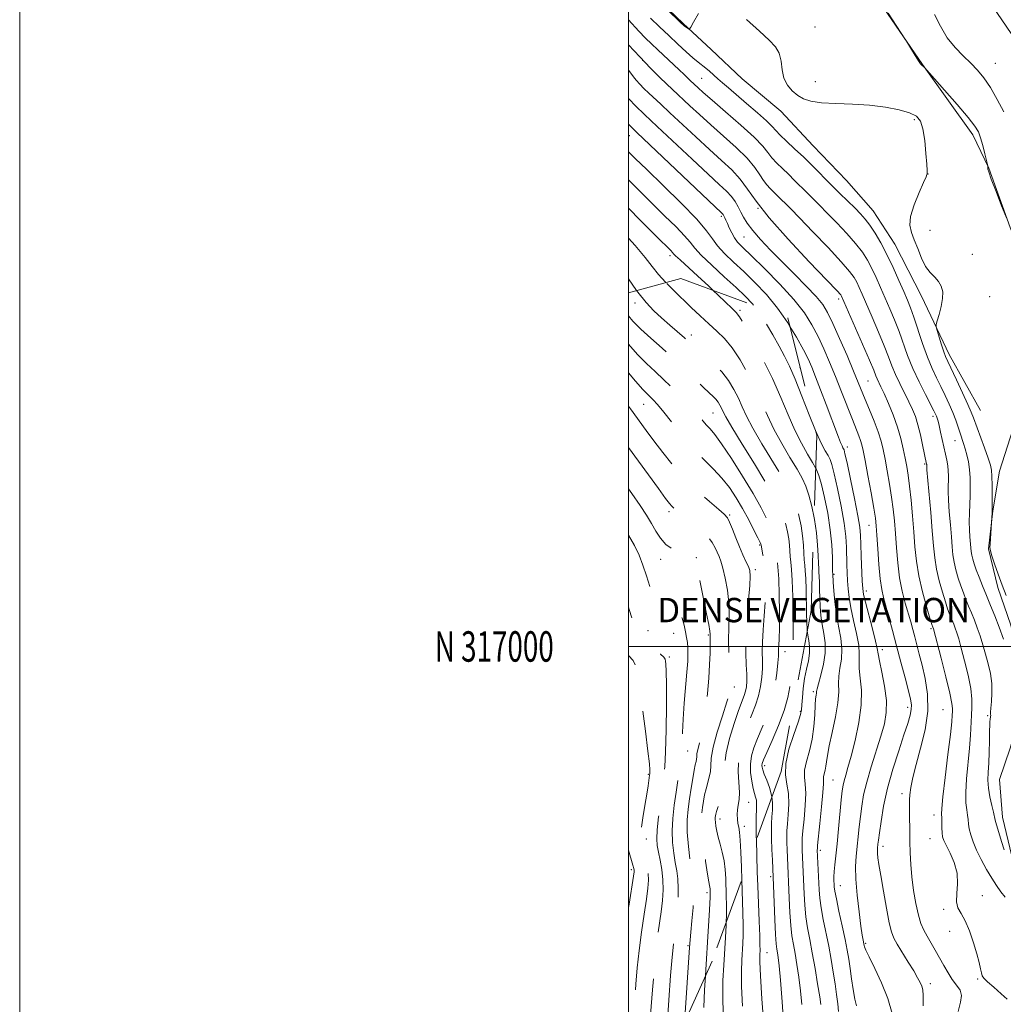
# Model space of a CAD drawing. Extents: x 2139800 to 2142700, y 314800 to 317700.
# Drawn here: x 2139800 to 2140123, y 316882 to 317206 of the extents above; entities that cross this region are included whole.
import ezdxf
from ezdxf.enums import TextEntityAlignment as Align

# ---------------------------------------------------------------- set-up
doc = ezdxf.new("R2010")
doc.units = 0
doc.header["$MEASUREMENT"] = 0
doc.linetypes.add('DGN Style 2', pattern=[38.544247, 23.126548, -15.417699])
doc.linetypes.add('DGN Style 3', pattern=[53.961946, 38.544247, -15.417699])
for name, color, linetype, lineweight in [('DENSE LABEL', 7, 'Continuous', 0), ('DTM HARD BREAKLINE', 7, 'Continuous', 0), ('DTM OBSCURED SPOT', 7, 'Continuous', 0), ('DTM SPOT ELEVATION', 2, 'Continuous', 13), ('GRID LINE', 7, 'Continuous', 0), ('GRID TEXT', 7, 'Continuous', 0), ('INDEX CONTOUR', 41, 'Continuous', 13), ('INDEX CONTOUR DASHED', 41, 'DGN Style 3', 13), ('INTERMEDIATE CONTOUR', 44, 'Continuous', 0), ('INTERMEDIATE CONTOUR DASHED', 44, 'DGN Style 3', 0), ('OBSCURED GROUND BOUNDARY', 84, 'DGN Style 2', 0)]:
    doc.layers.add(name, color=color, linetype=linetype, lineweight=lineweight)
doc.styles.add('Style-WORKING', font='WORKING.shx')

msp = doc.modelspace()

# ---------------------------------------------------------------- linework, layer by layer
at = {"layer": 'DTM HARD BREAKLINE'}
for points in [[(2140000, 317352.204, 867.338), (2140008.25, 317342.53, 867.61), (2140024.84, 317326.52, 868.17), (2140034.71, 317315.86, 868.53), (2140049.18, 317301.98, 868.92), (2140059.76, 317289.9, 869.31), (2140068.92, 317278.88, 869.16), (2140077.73, 317267.51, 869.16), (2140097.12, 317243.34, 869.73), (2140125.64, 317201.43, 872.64), (2140140.77, 317177.63, 872.67), (2140147.46, 317168.04, 872.85)], [(2140042.22, 317246.04, 876.43), (2140065.87, 317226.46, 875.89), (2140083.87, 317209.74, 876.04), (2140096.55, 317191.27, 875.97), (2140113.1, 317168.18, 876.43), (2140118.37, 317157.18, 875.97), (2140125.38, 317137.67, 876), (2140132.04, 317121.34, 876.89), (2140133.05, 317108.23, 876.85), (2140130.14, 317089.12, 876.5), (2140127.96, 317076.73, 876.32)], [(2140115.57, 317077.49, 876.99), (2140105.37, 317095.95, 877.49), (2140096.24, 317115.11, 878.52), (2140087.45, 317132.15, 878.94), (2140080.41, 317143.16, 879.05), (2140071.6, 317153.12, 878.76), (2140060.66, 317164.5, 878.76), (2140050.08, 317175.87, 878.37), (2140037.37, 317186.55, 878.45), (2140027.14, 317196.16, 878.41), (2140017.97, 317204.7, 877.88), (2140003.5, 317218.57, 877.95), (2140000, 317222.098, 877.969)], [(2140102.84, 316821.07, 887.87), (2140112.44, 316831.66, 886.91), (2140118.88, 316845.8, 885.46), (2140123.17, 316855.35, 884.71), (2140127.44, 316862.06, 883.93), (2140132.46, 316874.8, 883.97), (2140136.04, 316886.12, 883.9), (2140137.85, 316895.32, 883.54), (2140135.78, 316908.79, 883.19), (2140132.63, 316916.95, 882.27), (2140125.95, 316931.14, 881.56), (2140122.82, 316943.91, 881.42), (2140121.81, 316956.31, 880.89), (2140125.39, 316966.57, 880.25), (2140128.63, 316978.25, 880.21), (2140129.04, 316992.41, 879.26), (2140125.55, 317006.95, 878.97), (2140121.35, 317019.37, 878.66), (2140118.22, 317032.13, 878.12), (2140119.68, 317044.52, 877.95), (2140121.86, 317057.62, 877.31), (2140127.96, 317076.73, 876.32)]]:
    msp.add_polyline3d(points, dxfattribs=at)
at = {"layer": 'DTM OBSCURED SPOT'}
for p in [(2140002.15, 317112.86, 900.5), (2140036.59, 317110.43, 895.7), (2140020.67, 317102.36, 899.4), (2140004.98, 317079.6, 906.9), (2140027.71, 317076.71, 903), (2140013.31, 317044.31, 910.4), (2140033.27, 317043.15, 907.8), (2140043.09, 317033.32, 906.2), (2140010.54, 317028.64, 912.6), (2140022.24, 317029.22, 911.9), (2140041.64, 317025.22, 907.6), (2140006.37, 317005.17, 915), (2140014.81, 317004.32, 915), (2140026.23, 317003.74, 912.2), (2140013.41, 316996.49, 915.7), (2140051.43, 316998.25, 903.2), (2140034.74, 316986.65, 909.7), (2140019.4, 316965.68, 913.3), (2140044.76, 316960.81, 901.5), (2140006.5, 316957.95, 918.2), (2140039.48, 316948.75, 905), (2140030.07, 316943.31, 907.3), (2140038.08, 316940.86, 905.5), (2140005.79, 316936.73, 917.3), (2140000.9, 316926.7, 920.4), (2140025.79, 316919.11, 910.4), (2140019.52, 316901.72, 912.2)]:
    msp.add_point(p, dxfattribs=at)
at = {"layer": 'DTM SPOT ELEVATION'}
for p in [(2140061.2, 317203.61, 877.63), (2140004.59, 317192.64, 884), (2140120.47, 317191.59, 873.1), (2140024.01, 317186.64, 881), (2140061.41, 317185.55, 877.6), (2140093.87, 317173.07, 878.3), (2140000.22, 317167.88, 890.8), (2140098.33, 317155.21, 877.99), (2140042.49, 317143.95, 886), (2140030.45, 317141.32, 890.3), (2140099.04, 317136.78, 877.2), (2140037.98, 317134.56, 889), (2140112.92, 317128.84, 877.13), (2140013.67, 317128.37, 896.4), (2140068.99, 317114.22, 886.4), (2140118.67, 317114.97, 877), (2140056.36, 317091.63, 893.2), (2140078.7, 317087.19, 887), (2140100, 317075.66, 882.4), (2140107.28, 317067.64, 880.8), (2140071.9, 317065.51, 891.5), (2140097.23, 317059.98, 884.2), (2140078.97, 317039.8, 890.8), (2140067.51, 317023.75, 895.8), (2140078.12, 317018.2, 891.5), (2140099.4, 317005.83, 886.2), (2140083.38, 316998.9, 891.5), (2140060.66, 316985.13, 898.3), (2140091.71, 316979.97, 890.5), (2140056.44, 316978.73, 900.2), (2140103.31, 316979.19, 887), (2140118.01, 316977.28, 882.2), (2140067.12, 316956.13, 895), (2140089.82, 316951.63, 888.4), (2140100.36, 316944.59, 886.6), (2140098.99, 316936.84, 886.9), (2140063.01, 316932.97, 895.6), (2140083.54, 316934.34, 889.5), (2140046.72, 316924.37, 902.3), (2140069.54, 316921.41, 893.2), (2140116.21, 316918.15, 885.4), (2140103.5, 316913.65, 886.2), (2140105.49, 316906.36, 886.5), (2140077.87, 316902.45, 891.8), (2140045.46, 316899.4, 903.2), (2140114.65, 316890.7, 886.2), (2140099.17, 316889.22, 889.5)]:
    msp.add_point(p, dxfattribs=at)
at = {"layer": 'GRID LINE', "flags": 128}
for points in [[(2139800, 314800), (2142700, 314800), (2142700, 317700), (2139800, 317700), (2139800, 314800)], [(2140000, 315000), (2142500, 315000), (2142500, 317500), (2140000, 317500), (2140000, 315000)], [(2142500, 317000), (2140000, 317000)]]:
    msp.add_lwpolyline(points, dxfattribs=at)
at = {"layer": 'INDEX CONTOUR', "flags": 128}
for points, elevation in [([(2140123.14, 317002.4), (2140121.771, 317006.328), (2140120.355, 317010.037), (2140118.944, 317013.5), (2140117.577, 317016.776), (2140116.299, 317019.894), (2140115.165, 317022.747), (2140114.233, 317025.197), (2140113.545, 317027.15), (2140113.071, 317028.703), (2140112.764, 317029.995), (2140112.574, 317031.179), (2140112.445, 317032.445), (2140112.161, 317035.983), (2140112.012, 317038.345), (2140111.939, 317040.971), (2140111.983, 317043.76), (2140112.207, 317049.608), (2140112.25, 317052.565), (2140112.188, 317055.452), (2140111.986, 317058.183), (2140111.627, 317060.687), (2140111.154, 317062.942), (2140110.626, 317064.937), (2140110.086, 317066.693), (2140108.935, 317070.108), (2140108.278, 317072.096), (2140107.501, 317074.348), (2140106.546, 317076.862), (2140105.373, 317079.616), (2140104.038, 317082.505), (2140102.623, 317085.403), (2140101.188, 317088.266), (2140099.72, 317091.366), (2140098.188, 317095.061), (2140096.59, 317099.519), (2140093.695, 317108.255), (2140092.62, 317111.28), (2140091.617, 317113.792), (2140090.416, 317116.602), (2140088.817, 317120.291), (2140086.919, 317124.538), (2140084.894, 317128.795), (2140082.896, 317132.599), (2140081.009, 317135.822), (2140079.298, 317138.425), (2140077.776, 317140.435), (2140076.234, 317142.167), (2140074.409, 317144.007), (2140069.432, 317148.873), (2140066.539, 317151.741), (2140060.566, 317157.777), (2140057.544, 317160.754), (2140054.567, 317163.567), (2140051.885, 317166.057), (2140049.797, 317168.056), (2140048.425, 317169.513), (2140047.188, 317170.872), (2140045.329, 317172.699), (2140042.347, 317175.362), (2140038.772, 317178.442), (2140032.803, 317183.534), (2140030.893, 317185.189), (2140029.356, 317186.547), (2140026.61, 317188.998), (2140025.366, 317190.05), (2140022.851, 317192.01), (2140021.142, 317193.425), (2140018.879, 317195.429), (2140016.178, 317197.919), (2140013.214, 317200.717), (2140010.173, 317203.643), (2140007.247, 317206.512)], 880), ([(2140096.835, 316881.916), (2140096.787, 316885.304), (2140096.628, 316887.163), (2140096.318, 316888.333), (2140095.8, 316889.552), (2140094.961, 316891.155), (2140093.669, 316893.379), (2140091.89, 316896.312), (2140088.275, 316902.21), (2140087.157, 316904.188), (2140086.396, 316906.177), (2140085.665, 316909.231), (2140084.729, 316914.012), (2140083.713, 316919.607), (2140082.83, 316924.712), (2140082.249, 316928.315), (2140081.93, 316930.589), (2140081.793, 316932.001), (2140081.761, 316932.965), (2140081.792, 316933.683), (2140081.932, 316935.036), (2140082.087, 316936.333), (2140082.395, 316938.705), (2140082.935, 316942.519), (2140083.804, 316947.545), (2140085.096, 316953.404), (2140086.832, 316959.672), (2140088.736, 316965.729), (2140090.454, 316970.912), (2140091.706, 316974.728), (2140092.493, 316977.387), (2140092.889, 316979.272), (2140092.947, 316980.815), (2140092.647, 316982.644), (2140091.95, 316985.438), (2140090.853, 316989.643), (2140089.499, 316994.791), (2140088.067, 317000.187), (2140086.716, 317005.22), (2140085.516, 317009.628), (2140083.747, 317016.043), (2140083.156, 317018.736), (2140082.675, 317022.178), (2140082.249, 317026.893), (2140081.883, 317032.066), (2140081.597, 317036.545), (2140081.38, 317039.59), (2140081.088, 317042.115), (2140080.547, 317045.445), (2140079.656, 317050.451), (2140078.614, 317056.163), (2140077.689, 317061.154), (2140077.076, 317064.373), (2140076.656, 317066.263), (2140076.233, 317067.64), (2140075.631, 317069.237), (2140073.515, 317074.578), (2140069.992, 317083.691), (2140068.005, 317088.725), (2140066.06, 317093.449), (2140064.157, 317097.81), (2140062.259, 317101.856), (2140060.259, 317105.686), (2140057.765, 317109.621), (2140054.311, 317114.038), (2140049.686, 317119.107), (2140044.689, 317124.175), (2140040.372, 317128.385), (2140037.52, 317131.138), (2140035.845, 317132.868), (2140034.79, 317134.269), (2140033.897, 317135.871), (2140033.105, 317137.556), (2140032.456, 317139.045), (2140031.971, 317140.123), (2140031.626, 317140.844), (2140031.2, 317141.679), (2140031.045, 317141.949), (2140030.884, 317142.174), (2140030.523, 317142.543), (2140002.693, 317168.884), (2140000.626, 317170.941), (2140000, 317171.666)], 890), ([(2140002.653, 317116.972), (2140000.021, 317120.768), (2140000, 317120.8)], 900), ([(2140056.941, 316882.323), (2140056.497, 316886.85), (2140055.93, 316891.313), (2140055.301, 316895.467), (2140054.683, 316899.07), (2140054.135, 316902.035), (2140053.669, 316904.88), (2140053.285, 316908.275), (2140052.978, 316912.629), (2140052.743, 316917.298), (2140052.177, 316930.61), (2140052.079, 316933.198), (2140052.005, 316935.598), (2140051.982, 316937.56), (2140052.038, 316939.436), (2140052.202, 316941.724), (2140052.463, 316944.76), (2140052.642, 316948.226), (2140052.519, 316951.641), (2140052.005, 316954.7), (2140051.527, 316957.806), (2140051.638, 316961.537), (2140052.697, 316966.207), (2140054.264, 316971.065), (2140055.701, 316975.096), (2140056.525, 316977.61), (2140056.857, 316979.218), (2140056.974, 316980.86), (2140057.115, 316983.252), (2140057.375, 316986.234), (2140057.814, 316989.426), (2140058.442, 316992.5), (2140059.073, 316995.332), (2140059.477, 316997.85), (2140059.491, 317000.018), (2140059.238, 317001.94), (2140058.912, 317003.755), (2140058.729, 317005.175)], 900), ([(2140024.715, 316881.376), (2140024.964, 316887.152), (2140025.23, 316891.631)], 910)]:
    msp.add_lwpolyline(points, dxfattribs=dict(at, elevation=elevation))
at = {"layer": 'INDEX CONTOUR DASHED', "flags": 128}
for points, elevation in [([(2140058.729, 317005.175), (2140058.67, 317005.637), (2140058.519, 317007.887), (2140058.428, 317010.848), (2140058.303, 317018.757), (2140058.207, 317022.331), (2140058.059, 317024.843), (2140057.889, 317026.675), (2140057.738, 317028.444), (2140057.624, 317030.648), (2140057.468, 317033.319), (2140057.172, 317036.371), (2140056.655, 317039.691), (2140055.934, 317043.059), (2140055.043, 317046.228), (2140053.965, 317049.096), (2140052.464, 317052.149), (2140050.25, 317056.014), (2140043.836, 317066.608), (2140040.865, 317071.714), (2140038.786, 317075.681), (2140037.342, 317078.793), (2140036.086, 317081.578), (2140034.63, 317084.452), (2140032.835, 317087.394), (2140030.627, 317090.272), (2140028.014, 317092.955), (2140025.338, 317095.318), (2140023.025, 317097.241), (2140021.344, 317098.684), (2140018.345, 317101.389), (2140013.568, 317105.559), (2140010.874, 317107.94), (2140008.302, 317110.327), (2140005.75, 317113.019), (2140003.036, 317116.42), (2140002.653, 317116.972)], 900), ([(2140025.23, 316891.631), (2140025.352, 316893.684), (2140026.171, 316906.429), (2140026.486, 316911.597), (2140026.703, 316915.43), (2140026.81, 316917.702), (2140026.838, 316918.83), (2140026.812, 316919.882), (2140026.783, 316920.373), (2140026.723, 316920.857), (2140026.607, 316921.437), (2140026.373, 316922.668), (2140025.946, 316925.225), (2140025.304, 316929.467), (2140024.616, 316934.524), (2140024.105, 316939.217), (2140023.93, 316942.654), (2140024.03, 316945.101), (2140024.285, 316947.109), (2140024.6, 316949.129), (2140024.978, 316951.194), (2140025.448, 316953.231), (2140026.537, 316957.075), (2140026.883, 316958.915), (2140026.987, 316960.822), (2140027.159, 316963.278), (2140027.802, 316966.854), (2140029.162, 316971.818), (2140030.853, 316977.229), (2140032.335, 316981.845), (2140033.198, 316984.739), (2140033.553, 316986.249), (2140033.646, 316987.029), (2140033.672, 316987.703), (2140033.635, 316988.776), (2140033.49, 316990.724), (2140033.224, 316993.853), (2140032.95, 316997.804), (2140032.813, 317002.051), (2140032.894, 317006.178), (2140033.015, 317010.219), (2140032.934, 317014.317), (2140032.479, 317018.519), (2140031.774, 317022.475), (2140031.006, 317025.735), (2140030.328, 317028), (2140029.727, 317029.575), (2140028.51, 317032.4), (2140027.512, 317034.157), (2140025.829, 317036.237), (2140023.297, 317038.62), (2140020.41, 317041.011), (2140016.049, 317044.456), (2140014.933, 317045.395), (2140014.182, 317046.12), (2140013.445, 317046.971), (2140012.18, 317048.637), (2140009.8, 317051.897), (2140000, 317065.404)], 910), ([(2140000, 316914.213), (2140000.17, 316915.311), (2140001.624, 316924.505), (2140001.818, 316925.964), (2140001.82, 316926.51), (2140001.728, 316927.043), (2140001.448, 316928.105), (2140000, 316933.096)], 920)]:
    msp.add_lwpolyline(points, dxfattribs=dict(at, elevation=elevation))
at = {"layer": 'INTERMEDIATE CONTOUR', "flags": 128}
for points, elevation in [([(2140023.013, 317207.947), (2140021.312, 317205.106), (2140020.41, 317203.467), (2140020.002, 317202.914), (2140019.738, 317202.973), (2140018.427, 317203.875), (2140018.019, 317204.203), (2140017.204, 317204.969), (2140003.299, 317218.577)], 878), ([(2140124.133, 317140.839), (2140122.564, 317144.832), (2140120.724, 317149.547), (2140119.174, 317153.592), (2140118.333, 317155.924), (2140118.051, 317156.895), (2140118.036, 317157.197), (2140118.046, 317157.409), (2140118.034, 317157.773), (2140118.013, 317157.926), (2140117.898, 317158.415), (2140117.041, 317161.895), (2140116.341, 317164.623), (2140115.634, 317167.162), (2140114.939, 317169.091), (2140113.777, 317171.025), (2140111.544, 317173.841), (2140107.936, 317178.057), (2140103.822, 317182.758), (2140097.206, 317190.244), (2140096.905, 317190.563), (2140096.599, 317190.845), (2140096.31, 317191.071), (2140095.904, 317191.504), (2140095.207, 317192.48), (2140094.131, 317194.179), (2140092.921, 317196.164), (2140091.309, 317198.855), (2140090.8, 317199.662), (2140085.262, 317208.081)], 876), ([(2140123.316, 317175.635), (2140121.144, 317179.748), (2140118.86, 317183.725), (2140116.735, 317186.891), (2140114.66, 317189.42), (2140112.434, 317191.702), (2140109.92, 317194.093), (2140107.273, 317196.81), (2140104.713, 317200.04), (2140102.439, 317203.823), (2140100.55, 317207.625)], 874), ([(2140123.341, 316933.209), (2140122.491, 316935.868), (2140121.597, 316938.84), (2140120.871, 316941.374), (2140120.454, 316942.964), (2140119.86, 316945.523), (2140119.305, 316947.768), (2140118.684, 316950.562), (2140118.219, 316953.43), (2140118.077, 316956.043), (2140118.168, 316958.654), (2140118.338, 316961.662), (2140118.463, 316965.287), (2140118.541, 316969.017), (2140118.596, 316972.16), (2140118.652, 316974.206), (2140118.715, 316975.365), (2140118.789, 316976.03), (2140118.944, 316976.96), (2140118.973, 316977.333), (2140118.95, 316977.727), (2140118.936, 316978.416), (2140119.008, 316979.724), (2140119.201, 316981.872), (2140119.363, 316984.67), (2140119.304, 316987.823), (2140118.88, 316991.076), (2140118.172, 316994.326), (2140117.312, 316997.507), (2140116.413, 317000.561), (2140115.495, 317003.456), (2140114.555, 317006.167), (2140113.595, 317008.679), (2140112.639, 317011.026), (2140111.713, 317013.245), (2140110.837, 317015.393), (2140109.993, 317017.575), (2140109.158, 317019.911), (2140108.325, 317022.472), (2140107.563, 317025.134), (2140106.96, 317027.723), (2140106.567, 317030.166), (2140106.301, 317032.781), (2140106.043, 317035.984), (2140105.709, 317039.999), (2140105.364, 317044.284), (2140105.107, 317048.104), (2140105.009, 317050.915), (2140105.023, 317052.929), (2140105.075, 317054.547), (2140105.095, 317056.11), (2140105.04, 317057.714), (2140104.874, 317059.397), (2140104.572, 317061.199), (2140104.151, 317063.188), (2140102.516, 317070.443), (2140102.027, 317072.559), (2140101.659, 317074.04), (2140101.38, 317075.011), (2140101.144, 317075.692), (2140100.868, 317076.35), (2140100.329, 317077.443), (2140097.545, 317082.764), (2140095.45, 317086.918), (2140093.395, 317091.358), (2140091.688, 317095.613), (2140088.849, 317103.52), (2140087.376, 317107.295), (2140085.836, 317110.975), (2140082.79, 317118.007), (2140081.337, 317121.265), (2140079.924, 317124.24), (2140078.495, 317126.914), (2140076.81, 317129.531), (2140074.583, 317132.412), (2140071.656, 317135.745), (2140068.391, 317139.226), (2140065.276, 317142.424), (2140062.684, 317145.023), (2140058.522, 317149.144), (2140054.541, 317153.168), (2140052.526, 317155.152), (2140050.531, 317157.048), (2140048.672, 317158.85), (2140047.085, 317160.566), (2140045.758, 317162.279), (2140044.076, 317164.375), (2140041.267, 317167.313), (2140036.898, 317171.323), (2140031.87, 317175.705), (2140027.417, 317179.525), (2140024.479, 317182.077), (2140022.824, 317183.558), (2140020.191, 317186.021), (2140018.238, 317187.915), (2140016.603, 317189.472), (2140009.603, 317196.029), (2140007.544, 317197.998), (2140005.59, 317199.943), (2140003.417, 317202.208), (2140000, 317205.878)], 882), ([(2140124.008, 317016.756), (2140122.733, 317020.136), (2140121.426, 317023.756), (2140120.239, 317027.158), (2140119.344, 317029.823), (2140118.861, 317031.433), (2140118.708, 317032.492), (2140118.753, 317033.707), (2140119.344, 317042.376), (2140119.401, 317043.877), (2140119.441, 317046.218), (2140119.445, 317049.444), (2140119.412, 317052.945), (2140119.342, 317055.945), (2140119.207, 317057.955), (2140118.858, 317059.617), (2140118.113, 317061.857), (2140116.883, 317065.282), (2140113.334, 317075.082), (2140112.577, 317077.024), (2140111.473, 317079.552), (2140109.737, 317083.332), (2140107.729, 317087.623), (2140104.852, 317093.696), (2140104.164, 317095.252), (2140103.57, 317096.867), (2140102.819, 317099.148), (2140101.364, 317103.778), (2140101.021, 317105.005), (2140101.02, 317105.851), (2140101.36, 317107.041), (2140101.994, 317109.093), (2140102.689, 317111.694), (2140103.164, 317114.322), (2140103.191, 317116.56), (2140102.747, 317118.403), (2140101.863, 317119.949), (2140100.594, 317121.339), (2140099.107, 317122.878), (2140097.594, 317124.914), (2140096.213, 317127.653), (2140094.976, 317130.729), (2140093.862, 317133.632), (2140092.908, 317136.044), (2140092.388, 317138.399), (2140092.635, 317141.317), (2140093.82, 317145.156), (2140095.466, 317149.212), (2140096.935, 317152.518), (2140097.742, 317154.364), (2140098.016, 317155.084), (2140098.046, 317155.269), (2140098.062, 317155.508), (2140098.05, 317156.373), (2140097.947, 317158.435), (2140097.696, 317161.988), (2140097.282, 317166.224), (2140096.704, 317170.058), (2140095.896, 317172.667), (2140094.55, 317174.282), (2140092.296, 317175.393), (2140088.866, 317176.39), (2140084.415, 317177.261), (2140079.2, 317177.897), (2140073.546, 317178.236), (2140068.043, 317178.431), (2140063.349, 317178.684), (2140059.928, 317179.171), (2140057.491, 317179.954), (2140055.559, 317181.066), (2140053.761, 317182.543), (2140052.193, 317184.425), (2140051.06, 317186.753), (2140050.464, 317189.499), (2140050.082, 317192.359), (2140049.488, 317194.958), (2140048.288, 317197.095), (2140046.217, 317199.273), (2140043.043, 317202.169), (2140038.71, 317206.08)], 878), ([(2140123.764, 316917.593), (2140122.338, 316919.399), (2140120.918, 316921.403), (2140119.372, 316923.817), (2140117.628, 316926.756), (2140115.862, 316929.961), (2140114.314, 316933.074), (2140113.17, 316935.805), (2140112.405, 316938.121), (2140111.945, 316940.053), (2140111.704, 316941.66), (2140111.56, 316943.106), (2140111.377, 316944.584), (2140111.078, 316946.317), (2140110.806, 316948.656), (2140110.756, 316951.985), (2140111.055, 316956.497), (2140112.033, 316966.624), (2140112.326, 316970.885), (2140112.611, 316977.376), (2140112.76, 316979.986), (2140112.765, 316982.726), (2140112.403, 316986.138), (2140111.546, 316990.53), (2140110.41, 316995.264), (2140109.304, 316999.465), (2140108.466, 317002.476), (2140107.85, 317004.512), (2140107.338, 317006.007), (2140106.836, 317007.323), (2140105.375, 317010.892), (2140104.822, 317012.403), (2140104.083, 317014.625), (2140103.105, 317017.794), (2140102.055, 317021.565), (2140101.156, 317025.452), (2140100.561, 317029.154), (2140100.157, 317033.116), (2140099.766, 317037.97), (2140099.257, 317044.014), (2140098.035, 317058.071), (2140097.951, 317059.203), (2140097.94, 317059.774), (2140097.925, 317059.927), (2140096.603, 317066.27), (2140095.872, 317069.577), (2140095.061, 317072.816), (2140094.219, 317075.521), (2140093.265, 317077.921), (2140092.09, 317080.418), (2140089.082, 317086.397), (2140087.658, 317089.425), (2140086.505, 317092.232), (2140085.393, 317095.186), (2140084.004, 317098.786), (2140082.131, 317103.311), (2140080.054, 317108.158), (2140076.763, 317115.723), (2140075.756, 317117.993), (2140074.954, 317119.686), (2140074.095, 317121.227), (2140072.612, 317123.24), (2140069.868, 317126.398), (2140065.537, 317131.056), (2140060.548, 317136.285), (2140056.143, 317140.841), (2140053.257, 317143.791), (2140048.515, 317148.559), (2140047.508, 317149.551), (2140046.495, 317150.529), (2140045.458, 317151.643), (2140044.374, 317153.077), (2140043.159, 317154.99), (2140041.487, 317157.434), (2140038.972, 317160.433), (2140035.393, 317163.952), (2140031.194, 317167.724), (2140026.982, 317171.424), (2140023.27, 317174.766), (2140020.183, 317177.621), (2140014.334, 317183.083), (2140012.554, 317184.783), (2140010.217, 317187.077), (2140007.256, 317190.072), (2140003.681, 317193.805), (2140000, 317197.757)], 884), ([(2140124.385, 316884.089), (2140122.371, 316885.895), (2140119.989, 316887.99), (2140117.936, 316889.82), (2140116.734, 316890.998), (2140116.191, 316891.809), (2140115.943, 316892.702), (2140115.66, 316894.079), (2140115.193, 316896.125), (2140114.429, 316898.979), (2140113.306, 316902.632), (2140111.948, 316906.504), (2140110.528, 316909.869), (2140109.222, 316912.238), (2140108.224, 316914.073), (2140107.732, 316916.074), (2140107.82, 316918.773), (2140108.063, 316922.029), (2140107.917, 316925.526), (2140107.008, 316928.964), (2140105.666, 316932.056), (2140104.393, 316934.524), (2140103.583, 316936.212), (2140103.18, 316937.46), (2140103.018, 316938.733), (2140102.953, 316940.356), (2140102.894, 316943.645), (2140102.851, 316944.866), (2140102.928, 316946.751), (2140103.293, 316950.54), (2140104.034, 316956.932), (2140104.939, 316964.448), (2140105.723, 316971.066), (2140106.169, 316975.256), (2140106.349, 316977.453), (2140106.41, 316978.585), (2140106.43, 316979.571), (2140106.22, 316981.296), (2140105.527, 316984.638), (2140104.218, 316990.039), (2140102.649, 316996.209), (2140100.122, 317005.846), (2140099.913, 317006.391), (2140099.651, 317007.231), (2140099.007, 317009.34), (2140097.885, 317013.115), (2140096.548, 317017.996), (2140095.351, 317023.18), (2140094.562, 317028.057), (2140094.075, 317032.773), (2140093.694, 317037.665), (2140093.264, 317042.918), (2140092.786, 317048.116), (2140092.302, 317052.691), (2140091.838, 317056.258), (2140091.367, 317059.158), (2140090.845, 317061.916), (2140090.221, 317064.964), (2140089.408, 317068.367), (2140088.308, 317072.101), (2140086.885, 317076.068), (2140085.344, 317079.879), (2140083.953, 317083.082), (2140082.913, 317085.345), (2140081.686, 317087.935), (2140081.253, 317088.983), (2140080.543, 317090.743), (2140079.159, 317094.051), (2140076.888, 317099.326), (2140069.984, 317115.131), (2140069.693, 317115.542), (2140068.413, 317116.949), (2140065.153, 317120.385), (2140059.387, 317126.427), (2140052.46, 317133.829), (2140046.183, 317140.895), (2140041.898, 317146.311), (2140039.066, 317150.32), (2140036.677, 317153.553), (2140033.889, 317156.58), (2140030.518, 317159.743), (2140026.548, 317163.323), (2140022.062, 317167.455), (2140013.576, 317175.406), (2140010.591, 317178.181), (2140006.648, 317181.824), (2140005.073, 317183.336), (2140003.668, 317184.763), (2140002.501, 317186.066), (2140001.588, 317187.24), (2140000.719, 317188.437), (2140000, 317189.368)], 886), ([(2140108.25, 316880.07), (2140109.093, 316883.164), (2140109.429, 316885.319), (2140108.912, 316887.065), (2140107.764, 316888.716), (2140106.346, 316890.535), (2140104.951, 316892.713), (2140103.589, 316895.16), (2140102.2, 316897.718), (2140100.753, 316900.24), (2140098.046, 316904.809), (2140096.979, 316906.782), (2140096.068, 316908.933), (2140095.223, 316911.731), (2140094.382, 316915.485), (2140093.617, 316919.836), (2140093.028, 316924.262), (2140092.682, 316928.358), (2140092.52, 316932.194), (2140092.449, 316935.958), (2140092.245, 316948.052), (2140092.277, 316949.562), (2140092.431, 316951.242), (2140092.775, 316953.626), (2140093.418, 316956.919), (2140094.476, 316961.249), (2140095.956, 316966.631), (2140097.418, 316972.628), (2140098.306, 316978.693), (2140098.233, 316984.353), (2140097.469, 316989.429), (2140096.446, 316993.818), (2140095.522, 316997.465), (2140094.731, 317000.514), (2140094.032, 317003.157), (2140093.374, 317005.599), (2140092.683, 317008.094), (2140090.913, 317014.257), (2140089.914, 317018.158), (2140089.041, 317022.586), (2140088.414, 317027.447), (2140087.98, 317032.416), (2140087.646, 317037.105), (2140087.322, 317041.254), (2140086.938, 317045.115), (2140086.425, 317049.068), (2140085.748, 317053.354), (2140084.99, 317057.66), (2140084.267, 317061.536), (2140083.639, 317064.691), (2140082.955, 317067.496), (2140082.011, 317070.481), (2140080.683, 317074.004), (2140079.172, 317077.726), (2140077.76, 317081.135), (2140075.47, 317086.779), (2140073.932, 317090.484), (2140071.766, 317095.569), (2140069.321, 317101.194), (2140067.098, 317106.182), (2140065.403, 317109.705), (2140063.786, 317112.333), (2140061.598, 317114.986), (2140058.393, 317118.364), (2140054.496, 317122.29), (2140050.421, 317126.368), (2140046.632, 317130.242), (2140043.364, 317133.733), (2140040.788, 317136.704), (2140039.005, 317139.078), (2140037.8, 317141.022), (2140036.88, 317142.763), (2140035.985, 317144.485), (2140034.985, 317146.196), (2140033.781, 317147.863), (2140032.206, 317149.562), (2140029.82, 317151.806), (2140026.113, 317155.222), (2140020.853, 317160.144), (2140009.403, 317170.913), (2140005.241, 317174.795), (2140002.293, 317177.61), (2140000.182, 317179.843), (2140000, 317180.072)], 888), ([(2140050.813, 317108.532), (2140048.978, 317111.187), (2140045.307, 317115.633), (2140041.523, 317119.615), (2140037.839, 317123.168), (2140034.465, 317126.33), (2140031.56, 317129.134), (2140029.272, 317131.611), (2140027.555, 317133.906), (2140025.596, 317136.6), (2140022.387, 317140.385), (2140017.32, 317145.637), (2140011.387, 317151.473), (2140005.981, 317156.696), (2140002.165, 317160.405), (2140000, 317162.576)], 892), ([(2140041.042, 317112.13), (2140040.691, 317112.587), (2140038.326, 317115.108), (2140035.306, 317117.952), (2140031.415, 317121.509), (2140027.32, 317125.291), (2140023.905, 317128.587), (2140021.755, 317130.931), (2140020.239, 317132.802), (2140018.425, 317134.923), (2140015.59, 317137.859), (2140011.859, 317141.537), (2140007.567, 317145.728), (2140003.031, 317150.22), (2140000, 317153.324)], 894), ([(2140027.803, 317117.004), (2140026.225, 317118.492), (2140022.75, 317121.696), (2140016.912, 317127.026), (2140015.473, 317128.388), (2140014.822, 317129.058), (2140014.462, 317129.461), (2140013.86, 317130.081), (2140009.154, 317134.761), (2140003.925, 317139.998), (2140000, 317144.017)], 896), ([(2140012.208, 317119.582), (2140012.108, 317119.683), (2140009.796, 317122.249), (2140007.765, 317124.844), (2140005.453, 317127.864), (2140002.165, 317131.782), (2140000, 317134.124)], 898), ([(2140086.546, 316879.443), (2140085.165, 316884.294), (2140083.12, 316889.414), (2140080.868, 316894.228), (2140078.992, 316898.007), (2140077.927, 316900.243), (2140077.505, 316901.286), (2140077.408, 316901.702), (2140077.308, 316902.299), (2140077.056, 316903.533), (2140076.786, 316905.124), (2140076.35, 316908.106), (2140075.738, 316912.771), (2140075.115, 316918.292), (2140074.688, 316923.559), (2140074.608, 316927.737), (2140074.795, 316931.091), (2140075.779, 316940.738), (2140076.145, 316944.14), (2140076.58, 316947.544), (2140077.22, 316951.201), (2140078.224, 316955.434), (2140079.672, 316960.409), (2140082.872, 316970.523), (2140084.026, 316974.608), (2140084.664, 316978.321), (2140084.696, 316982.293), (2140084.114, 316986.9), (2140083.228, 316991.508), (2140082.432, 316995.231), (2140081.992, 316997.537), (2140081.676, 316999.309), (2140081.125, 317001.787), (2140080.103, 317005.79), (2140077.803, 317014.519), (2140077.189, 317017.105), (2140076.92, 317019.012), (2140076.791, 317021.446), (2140076.469, 317029.664), (2140076.323, 317033.655), (2140076.203, 317036.519), (2140075.936, 317039.169), (2140075.306, 317042.924), (2140074.197, 317048.59), (2140072.889, 317054.956), (2140071.762, 317060.297), (2140071.098, 317063.336), (2140070.788, 317064.573), (2140070.626, 317064.951), (2140070.432, 317065.29), (2140070.126, 317065.908), (2140069.66, 317067.001), (2140068.976, 317068.758), (2140064.945, 317079.486), (2140063.099, 317084.347), (2140061.442, 317088.649), (2140060.167, 317091.828), (2140058.969, 317094.489), (2140057.42, 317097.529), (2140055.188, 317101.596), (2140053.024, 317105.184)], 892), ([(2140074.93, 316881.909), (2140074.36, 316884.15), (2140073.799, 316887.232), (2140073.268, 316890.776), (2140072.783, 316894.22), (2140072.34, 316897.201), (2140071.831, 316900.157), (2140071.127, 316903.717), (2140070.161, 316908.243), (2140069.123, 316913.01), (2140068.267, 316917.021), (2140067.78, 316919.554), (2140067.58, 316920.977), (2140067.519, 316921.932), (2140067.48, 316922.973), (2140067.479, 316924.296), (2140067.564, 316926.009), (2140067.771, 316928.239), (2140068.508, 316935.125), (2140068.991, 316940.045), (2140069.896, 316949.575), (2140070.204, 316952.51), (2140070.478, 316954.392), (2140070.821, 316955.898), (2140071.332, 316957.667), (2140072.076, 316960.186), (2140073.112, 316963.907), (2140074.423, 316969.058), (2140075.674, 316974.965), (2140076.454, 316980.734), (2140076.495, 316985.636), (2140076.106, 316989.602), (2140075.739, 316992.733), (2140075.712, 316995.215), (2140075.791, 316997.585), (2140075.608, 317000.47), (2140074.917, 317004.279), (2140073.942, 317008.562), (2140073.029, 317012.656), (2140072.444, 317016.058), (2140072.137, 317018.913), (2140071.976, 317021.529), (2140071.855, 317024.162), (2140071.751, 317026.872), (2140071.578, 317032.622), (2140071.339, 317036.108), (2140070.782, 317040.563), (2140069.814, 317046.152), (2140068.65, 317051.955), (2140067.582, 317056.779), (2140066.815, 317059.776), (2140066.207, 317061.467), (2140065.532, 317062.717), (2140064.588, 317064.326), (2140063.278, 317066.834), (2140061.443, 317070.924)], 894), ([(2140069.009, 316880), (2140068.739, 316882.569), (2140068.344, 316885.648), (2140067.842, 316889.159), (2140067.247, 316893.026), (2140066.553, 316897.174), (2140065.748, 316901.53), (2140063.976, 316910.276), (2140063.273, 316914.106), (2140062.844, 316917.286), (2140062.619, 316920.072), (2140062.01, 316933.209), (2140062.021, 316933.515), (2140062.123, 316934.578), (2140062.888, 316941.823), (2140063.439, 316947.272), (2140063.852, 316952.01), (2140063.994, 316954.889), (2140063.99, 316956.346), (2140064.024, 316957.211), (2140064.236, 316958.171), (2140064.553, 316959.321), (2140064.851, 316960.612), (2140065.063, 316962.084), (2140065.347, 316964.146), (2140065.922, 316967.293), (2140066.902, 316971.774), (2140067.99, 316976.848), (2140068.795, 316981.523), (2140069.049, 316985.067), (2140069.006, 316987.783), (2140069.048, 316990.235), (2140069.432, 316992.893), (2140069.906, 316995.861), (2140070.094, 316999.152), (2140069.732, 317002.762), (2140069.018, 317006.619), (2140068.264, 317010.636), (2140067.721, 317014.665), (2140067.389, 317018.303), (2140067.205, 317021.091), (2140067.059, 317023.884), (2140067.043, 317024.545), (2140067.015, 317026.187), (2140066.949, 317029.188), (2140066.738, 317033.352), (2140066.257, 317038.339), (2140065.43, 317043.754), (2140064.412, 317048.959), (2140063.402, 317053.262), (2140062.531, 317056.216), (2140061.626, 317058.362), (2140061.455, 317058.666)], 896), ([(2140063.191, 316882.314), (2140062.794, 316884.906), (2140062.122, 316889.088), (2140061.27, 316894.22), (2140060.37, 316899.343), (2140059.538, 316903.726), (2140058.828, 316907.543), (2140058.279, 316911.191), (2140057.911, 316914.957), (2140057.681, 316918.685), (2140057.049, 316933.064), (2140057.007, 316934.403), (2140057.001, 316935.537), (2140057.08, 316937.007), (2140057.301, 316939.466), (2140057.675, 316943.291), (2140058.04, 316947.749), (2140058.186, 316951.825), (2140058, 316954.795), (2140057.758, 316957.075), (2140057.831, 316959.374), (2140058.468, 316962.252), (2140059.419, 316965.703), (2140060.314, 316969.576), (2140060.866, 316973.664), (2140061.143, 316977.529), (2140061.3, 316980.68), (2140061.46, 316982.759), (2140061.614, 316983.971), (2140061.721, 316984.66), (2140061.775, 316985.194), (2140061.927, 316986.051), (2140062.356, 316987.737), (2140063.151, 316990.571), (2140064.022, 316994.137), (2140064.579, 316997.835), (2140064.55, 317001.193), (2140064.121, 317004.255), (2140063.588, 317007.196), (2140063.196, 317010.151), (2140062.954, 317013.095), (2140062.816, 317015.969), (2140062.739, 317018.691), (2140062.689, 317021.097), (2140062.637, 317023.008), (2140062.559, 317024.363), (2140062.466, 317025.61), (2140062.376, 317027.315), (2140062.285, 317029.918), (2140062.103, 317033.335), (2140061.714, 317037.355), (2140061.043, 317041.722), (2140060.932, 317042.268)], 898), ([(2140050.967, 316875.156), (2140050.419, 316883.168), (2140049.888, 316890.34), (2140049.473, 316895.077), (2140049.161, 316897.764), (2140048.918, 316899.276), (2140048.709, 316900.486), (2140048.508, 316902.235), (2140048.29, 316905.36), (2140048.046, 316910.301), (2140047.805, 316915.911), (2140047.242, 316929.78), (2140047.108, 316933.332), (2140047.002, 316936.792), (2140046.962, 316939.583), (2140046.996, 316941.865), (2140047.104, 316943.982), (2140047.256, 316946.215), (2140047.291, 316948.6), (2140047.076, 316950.55)], 902), ([(2140044.415, 316875.504), (2140043.836, 316884.242), (2140043.382, 316891.754), (2140043.156, 316896.322), (2140043.108, 316898.523), (2140043.185, 316900.36), (2140043.181, 316901.898), (2140043.097, 316904.872), (2140042.911, 316909.715), (2140042.673, 316915.579), (2140042.452, 316921.297), (2140042.298, 316925.95), (2140041.995, 316936.578)], 904), ([(2140037.454, 316881.747), (2140037.16, 316888.295), (2140037.092, 316893.265), (2140037.189, 316896.91), (2140037.514, 316902.383), (2140037.616, 316905.131), (2140037.632, 316908.392), (2140037.543, 316912.436), (2140037.181, 316923.338)], 906), ([(2140031.071, 316879.251), (2140030.937, 316884.835), (2140031.028, 316890.209), (2140031.27, 316895.297), (2140031.843, 316904.406), (2140032.051, 316908.364), (2140032.082, 316909.317)], 908)]:
    msp.add_lwpolyline(points, dxfattribs=dict(at, elevation=elevation))
at = {"layer": 'INTERMEDIATE CONTOUR DASHED', "flags": 128}
for points, elevation in [([(2140060.932, 317042.268), (2140060.173, 317046.009), (2140059.222, 317049.745), (2140058.248, 317052.656), (2140057.045, 317055.255), (2140055.344, 317058.248), (2140052.994, 317062.149), (2140050.316, 317066.683), (2140047.752, 317071.38), (2140045.614, 317075.883), (2140043.695, 317080.293), (2140041.671, 317084.823), (2140039.297, 317089.571), (2140036.684, 317094.176), (2140034.032, 317098.16), (2140031.483, 317101.209), (2140028.961, 317103.655), (2140026.328, 317105.993), (2140023.496, 317108.606), (2140020.539, 317111.429), (2140014.736, 317117.039), (2140012.208, 317119.582)], 898), ([(2140061.455, 317058.666), (2140060.438, 317060.483), (2140058.79, 317063.238), (2140056.797, 317066.758), (2140054.64, 317071.046), (2140052.439, 317076.085), (2140050.048, 317081.793), (2140047.255, 317088.068), (2140043.987, 317094.671), (2140040.718, 317100.81), (2140038.062, 317105.552), (2140036.414, 317108.301), (2140035.3, 317109.778), (2140034.031, 317111.044), (2140029.404, 317115.495), (2140027.803, 317117.004)], 896), ([(2140061.443, 317070.924), (2140059.336, 317076.16), (2140056.962, 317082.273), (2140054.735, 317087.873), (2140052.882, 317092.11), (2140051.215, 317095.449), (2140049.445, 317098.686), (2140047.364, 317102.397), (2140045.094, 317106.272), (2140042.838, 317109.782), (2140041.042, 317112.13)], 894), ([(2140047.076, 316950.55), (2140047.014, 316951.109), (2140046.313, 316953.677), (2140045.403, 316956.079), (2140044.579, 316958.055), (2140044.074, 316959.421), (2140043.851, 316960.307), (2140043.816, 316960.923), (2140043.926, 316961.547), (2140044.38, 316962.739), (2140045.435, 316965.132), (2140047.213, 316969.1), (2140049.3, 316974.007), (2140051.149, 316978.958), (2140052.342, 316983.223), (2140052.98, 316986.714), (2140053.292, 316989.506), (2140053.637, 316993.406), (2140053.817, 316994.817), (2140054.057, 316996.057), (2140054.296, 316997.151), (2140054.448, 316998.1), (2140054.453, 316998.913), (2140054.358, 316999.634), (2140054.236, 317000.314), (2140054.144, 317001.123), (2140054.084, 317002.681), (2140054.039, 317005.727), (2140053.993, 317010.648), (2140053.916, 317016.417), (2140053.776, 317021.655), (2140053.559, 317025.321), (2140053.312, 317027.739), (2140053.1, 317029.572), (2140052.961, 317031.378), (2140052.833, 317033.303), (2140052.629, 317035.387), (2140052.267, 317037.66), (2140051.694, 317040.109), (2140050.863, 317042.71), (2140049.681, 317045.536), (2140047.883, 317049.043), (2140045.156, 317053.78), (2140041.4, 317059.972), (2140037.356, 317066.532), (2140033.977, 317072.047), (2140031.96, 317075.479), (2140030.991, 317077.293), (2140030.502, 317078.333), (2140030.017, 317079.291), (2140029.418, 317080.271), (2140028.682, 317081.231), (2140027.751, 317082.185), (2140026.44, 317083.398), (2140024.53, 317085.19), (2140018.6, 317090.973), (2140014.915, 317094.463), (2140011.044, 317097.971), (2140007.305, 317101.309), (2140004.044, 317104.308), (2140001.453, 317106.929), (2140000, 317108.612)], 902), ([(2140053.024, 317105.184), (2140052.324, 317106.346), (2140050.813, 317108.532)], 892), ([(2140041.995, 316936.578), (2140041.967, 316937.509), (2140041.924, 316939.81), (2140041.92, 316942.146), (2140041.95, 316944.361), (2140042.006, 316946.24), (2140042.067, 316947.632), (2140042.083, 316948.666), (2140041.991, 316949.536), (2140041.749, 316950.448), (2140041.381, 316951.638), (2140040.931, 316953.352), (2140040.462, 316955.737), (2140040.112, 316958.531), (2140040.04, 316961.375), (2140040.376, 316964.025), (2140041.141, 316966.703), (2140042.328, 316969.749), (2140043.88, 316973.416), (2140045.546, 316977.619), (2140047.02, 316982.184), (2140048.068, 316986.877), (2140048.721, 316991.216), (2140049.076, 316994.654), (2140049.229, 316996.834), (2140049.298, 316999.155), (2140049.372, 317000.44), (2140049.473, 317002.547), (2140049.554, 317006.021), (2140049.575, 317011.116), (2140049.511, 317016.926), (2140049.339, 317022.256), (2140049.057, 317026.179), (2140048.735, 317028.851), (2140048.462, 317030.7), (2140048.299, 317032.107), (2140048.198, 317033.288), (2140048.087, 317034.403), (2140047.88, 317035.629), (2140047.455, 317037.159), (2140046.683, 317039.193), (2140045.429, 317041.927), (2140043.549, 317045.543), (2140040.895, 317050.218), (2140037.461, 317055.914), (2140033.795, 317061.743), (2140030.586, 317066.595), (2140028.338, 317069.679), (2140026.824, 317071.469), (2140025.634, 317072.749), (2140024.389, 317074.198), (2140022.828, 317076.048), (2140020.723, 317078.423), (2140017.947, 317081.36), (2140014.789, 317084.555), (2140011.629, 317087.621), (2140008.742, 317090.308), (2140005.952, 317092.94), (2140002.964, 317095.981), (2140000, 317099.293)], 904), ([(2140037.181, 316923.338), (2140037.06, 316927.527), (2140036.908, 316932.414), (2140036.72, 316936.345), (2140036.474, 316938.939), (2140036.2, 316940.585), (2140035.939, 316941.865), (2140035.738, 316943.249), (2140035.653, 316944.76), (2140035.745, 316946.312), (2140036.029, 316947.878), (2140036.337, 316949.688), (2140036.453, 316952.035), (2140036.027, 316958.776), (2140036.113, 316962.742), (2140036.782, 316966.774), (2140037.897, 316970.7), (2140039.222, 316974.366), (2140040.542, 316977.671), (2140041.738, 316980.739), (2140042.711, 316983.752), (2140043.388, 316986.831), (2140043.789, 316989.883), (2140043.957, 316992.756), (2140043.954, 316995.395), (2140043.908, 316998.138), (2140043.967, 317001.416), (2140044.228, 317005.506), (2140044.595, 317010.026), (2140044.923, 317014.438), (2140045.091, 317018.317), (2140045.079, 317021.708), (2140044.892, 317024.772), (2140044.552, 317027.604), (2140044.158, 317030.034), (2140043.544, 317033.419), (2140043.492, 317033.597), (2140043.216, 317034.209), (2140042.503, 317035.676), (2140041.207, 317038.269), (2140039.462, 317041.65), (2140037.468, 317045.328), (2140035.381, 317048.891), (2140033.153, 317052.24), (2140030.691, 317055.356), (2140027.92, 317058.282), (2140024.843, 317061.319), (2140021.483, 317064.828), (2140017.926, 317068.992), (2140014.502, 317073.269), (2140011.606, 317076.94), (2140009.52, 317079.466), (2140008.088, 317081.053), (2140007.043, 317082.089), (2140006.069, 317083.017), (2140004.656, 317084.492), (2140002.244, 317087.223), (2140000, 317089.867)], 906), ([(2140032.082, 316909.317), (2140032.167, 316911.911), (2140032.176, 316915.069), (2140032.112, 316917.983), (2140031.924, 316923.741), (2140031.747, 316926.687), (2140031.389, 316929.594), (2140030.795, 316932.388), (2140030.087, 316934.993), (2140029.432, 316937.332), (2140028.962, 316939.339), (2140028.672, 316940.984), (2140028.524, 316942.249), (2140028.478, 316943.14), (2140028.505, 316943.774), (2140028.57, 316944.295), (2140028.669, 316944.865), (2140028.891, 316945.724), (2140029.347, 316947.133), (2140030.082, 316949.26), (2140030.871, 316951.915), (2140031.416, 316954.815), (2140031.553, 316957.784), (2140031.605, 316961.069), (2140032.034, 316965.022), (2140033.142, 316969.794), (2140034.646, 316974.732), (2140036.114, 316978.983), (2140037.93, 316983.859), (2140038.403, 316985.318), (2140038.709, 316986.785), (2140038.858, 316988.551), (2140038.839, 316990.858), (2140038.676, 316993.93), (2140038.521, 316997.917), (2140038.561, 317002.958), (2140038.912, 317008.974), (2140039.414, 317015.042), (2140039.838, 317020.03), (2140039.99, 317023.14), (2140039.832, 317024.93), (2140039.358, 317026.291), (2140038.58, 317027.968), (2140037.575, 317030.105), (2140036.432, 317032.694), (2140035.243, 317035.645), (2140034.124, 317038.536), (2140033.195, 317040.858), (2140032.458, 317042.316), (2140031.454, 317043.457), (2140029.608, 317045.041), (2140026.541, 317047.646), (2140022.653, 317051.13), (2140018.542, 317055.17), (2140014.713, 317059.454), (2140011.293, 317063.696), (2140008.318, 317067.623), (2140005.821, 317070.996), (2140000.619, 317078.108), (2140000, 317078.932)], 908), ([(2140018.418, 316876.468), (2140018.492, 316877.916), (2140020.056, 316901.118), (2140020.238, 316903.554), (2140020.462, 316906.1), (2140020.806, 316909.85), (2140021.175, 316914.176), (2140021.433, 316918.023), (2140021.467, 316920.687), (2140021.266, 316922.852), (2140020.846, 316925.554), (2140020.253, 316929.521), (2140019.663, 316934.255), (2140019.282, 316938.947), (2140019.263, 316942.988), (2140019.541, 316946.53), (2140020, 316949.924), (2140020.53, 316953.393), (2140021.066, 316956.662), (2140021.55, 316959.331), (2140021.934, 316961.119), (2140022.203, 316962.237), (2140022.348, 316963.015), (2140022.388, 316963.766), (2140022.457, 316964.734), (2140022.71, 316966.142), (2140023.255, 316968.198), (2140023.988, 316971.034), (2140024.753, 316974.763), (2140025.417, 316979.391), (2140025.952, 316984.497), (2140026.351, 316989.552), (2140026.613, 316994.082), (2140026.764, 316997.828), (2140026.833, 317000.589), (2140026.849, 317002.259), (2140026.817, 317004.053), (2140026.695, 317005.061), (2140026.327, 317007.173), (2140025.631, 317010.714), (2140024.746, 317015.055), (2140023.135, 317022.834), (2140022.541, 317025.458), (2140022.023, 317027.255), (2140021.481, 317028.332), (2140020.659, 317029.005), (2140019.262, 317029.646), (2140017.127, 317030.569), (2140014.63, 317031.851), (2140012.281, 317033.512), (2140010.455, 317035.553), (2140008.985, 317037.893), (2140007.57, 317040.432), (2140005.925, 317043.146), (2140003.829, 317046.304), (2140001.075, 317050.248), (2140000, 317051.753)], 912), ([(2140012.762, 316863.88), (2140012.664, 316866.769), (2140012.542, 316869.288), (2140012.471, 316871.299), (2140012.504, 316873.169), (2140012.658, 316875.638), (2140013.836, 316891.91), (2140014.313, 316897.881), (2140014.731, 316902.19), (2140015.113, 316905.431), (2140015.498, 316908.607), (2140015.9, 316912.448), (2140016.225, 316916.612), (2140016.351, 316920.479), (2140016.196, 316923.618), (2140015.825, 316926.303), (2140015.342, 316928.993), (2140014.854, 316932.058), (2140014.484, 316935.533), (2140014.358, 316939.369), (2140014.561, 316943.502), (2140015.019, 316947.8), (2140015.615, 316952.119), (2140016.238, 316956.328), (2140016.807, 316960.372), (2140017.244, 316964.213), (2140017.507, 316967.887), (2140017.694, 316971.731), (2140017.937, 316976.157), (2140018.327, 316981.375), (2140019.184, 316991.581), (2140019.429, 316995.163), (2140019.521, 316997.721), (2140019.482, 316999.643), (2140019.336, 317001.295), (2140019.086, 317002.936), (2140018.733, 317004.803), (2140018.266, 317007.026), (2140017.638, 317009.328), (2140016.791, 317011.329), (2140015.687, 317012.74), (2140014.371, 317013.636), (2140012.906, 317014.186), (2140011.362, 317014.614), (2140009.82, 317015.372), (2140008.364, 317016.969), (2140007.055, 317019.721), (2140005.856, 317023.189), (2140004.705, 317026.74), (2140003.496, 317029.947), (2140001.944, 317033.194), (2140000, 317036.579)], 914), ([(2140007.716, 316852.307), (2140007.648, 316853.774), (2140007.495, 316857.345), (2140006.989, 316865.607), (2140006.839, 316869.697), (2140006.895, 316873.447), (2140007.125, 316877.266), (2140007.469, 316881.718), (2140007.878, 316887.16), (2140008.35, 316893.135), (2140008.894, 316898.982), (2140009.507, 316904.173), (2140010.698, 316912.785), (2140011.134, 316916.499), (2140011.364, 316919.986), (2140011.309, 316923.358), (2140010.937, 316926.672), (2140010.386, 316929.77), (2140009.838, 316932.431), (2140009.455, 316934.595), (2140009.305, 316936.811), (2140009.433, 316939.791), (2140009.853, 316943.974), (2140010.442, 316948.731), (2140011.534, 316956.743), (2140011.902, 316960.397), (2140012.168, 316965.424), (2140012.346, 316972.591), (2140012.44, 316980.554), (2140012.445, 316987.44), (2140012.367, 316991.831), (2140012.246, 316994.134), (2140012.128, 316995.205), (2140011.994, 316995.825), (2140011.563, 316996.444), (2140010.487, 316997.431), (2140008.573, 316999.052), (2140006.24, 317001.165), (2140004.061, 317003.527), (2140002.464, 317005.984), (2140001.291, 317008.742), (2140000.239, 317012.095), (2140000, 317012.936)], 916), ([(2140001.953, 316833.376), (2140001.616, 316836.94), (2140001.948, 316840.251), (2140002.445, 316842.777), (2140002.681, 316844.437), (2140002.685, 316845.46), (2140002.6, 316846.153), (2140002.534, 316846.893), (2140002.434, 316848.339), (2140002.214, 316851.218), (2140001.834, 316855.977), (2140001.435, 316861.926), (2140001.207, 316868.096), (2140001.285, 316873.725), (2140001.591, 316878.896), (2140002.4, 316889.007), (2140002.862, 316894.36), (2140003.475, 316900.083), (2140004.283, 316906.156), (2140005.151, 316912.018), (2140005.898, 316916.964), (2140006.374, 316920.525), (2140006.548, 316923.161), (2140006.422, 316925.561), (2140006.017, 316928.24), (2140005.449, 316931.008), (2140004.378, 316935.505), (2140004.119, 316937.498), (2140004.193, 316940.108), (2140004.651, 316943.726), (2140005.32, 316947.784), (2140005.972, 316951.476), (2140006.426, 316954.172), (2140006.698, 316955.943), (2140006.939, 316957.699), (2140006.989, 316958.155), (2140007.015, 316958.629), (2140007.007, 316959.463), (2140006.843, 316961.462), (2140006.375, 316965.547), (2140005.525, 316972.164), (2140004.502, 316979.842), (2140003.583, 316986.635), (2140002.943, 316991.081), (2140002.349, 316993.661), (2140001.466, 316995.343), (2140000, 316997.084)], 918)]:
    msp.add_lwpolyline(points, dxfattribs=dict(at, elevation=elevation))
at = {"layer": 'OBSCURED GROUND BOUNDARY'}
msp.add_polyline3d([(2140000, 317116.247, 942.71), (2140017.14, 317120.93, 939.76), (2140052.34, 317107.97, 936.4), (2140061.8, 317069.47, 940.08), (2140059.96, 317011.79, 946.81), (2140050.13, 316958.95, 956.91), (2140027.44, 316896.55, 965.72), (2140008.04, 316853.37, 978.22), (2140000, 316826.961, 979.54)], dxfattribs=at)

# ---------------------------------------------------------------- texts
at = {"layer": 'DENSE LABEL', "style": 'Style-WORKING'}
msp.add_text('DENSE VEGETATION', height=8, dxfattribs=at).set_placement((2140009.427, 317007.96))
at = {"layer": 'GRID TEXT', "style": 'Style-WORKING', "width": 0.67}
msp.add_text('N 317000', height=10, dxfattribs=at).set_placement((2139975.435, 317000), align=Align.MIDDLE_RIGHT)

doc.saveas('drawing.dxf')
